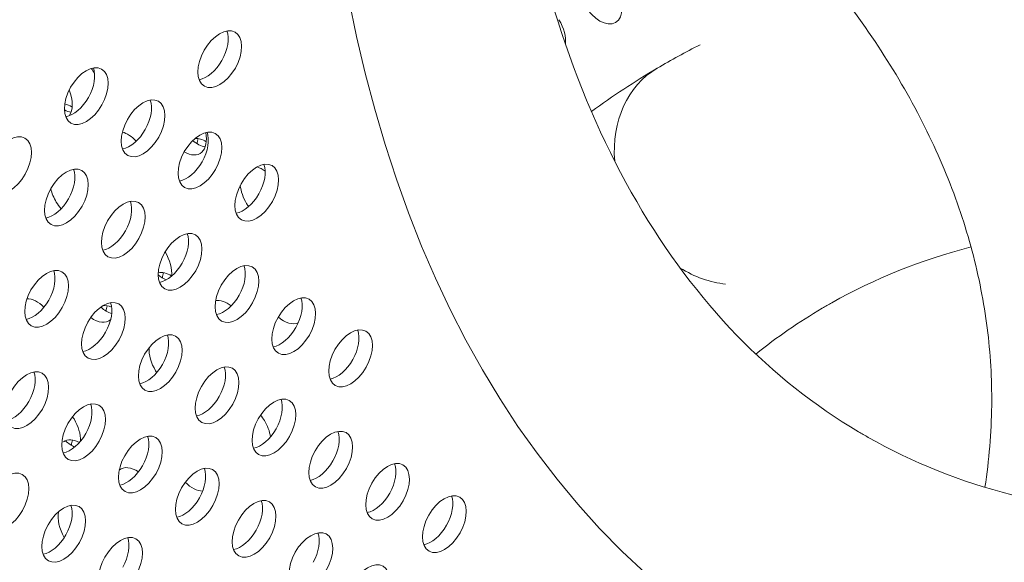
# Model space of a CAD drawing. Units: millimetres. Extents: x -4872 to 6273, y -4213 to 4314.
# Drawn here: x -1396 to -1258, y 112 to 188 of the extents above; entities that cross this region are included whole.
import ezdxf

# ---------------------------------------------------------------- set-up
doc = ezdxf.new("R2010")
doc.units = ezdxf.units.MM
doc.header["$LTSCALE"] = 0.2
doc.header["$MEASUREMENT"] = 0
doc.header["$PDMODE"] = 1
doc.layers.add('HAGS-Dim Plan', color=7, linetype='Continuous', lineweight=50)
doc.layers.add('HAGS-Plan', color=7, linetype='Continuous')
doc.styles.get("Standard").update_dxf_attribs({"font": 'g13f12d.shx', "height": 300})
doc.dimstyles.new('HAGS - Dim Plan', dxfattribs={"dimtxt": 300, "dimasz": 200, "dimexe": 0.18, "dimexo": 0.0625, "dimgap": 150, "dimtad": 0, "dimlfac": 0.001, "dimrnd": 0.05, "dimzin": 1, "dimdsep": 46, "dimtxsty": 'Standard', "dimblk": 'HAGS - Dim Plan arrow', "dimcen": 0.1, "dimse1": 1, "dimse2": 1, "dimclrd": 1, "dimadec": 0, "dimazin": 0, "dimtfac": 1, "dimtofl": 0, "dimtmove": 0, "dimatfit": 3, "dimfxl": 1, "dimtolj": 1, "dimtzin": 0, "dimarcsym": 0})

# ---------------------------------------------------------------- blocks, each defined once
blk = doc.blocks.new('HAGS - Dim Plan arrow')
at = {"color": 1, "lineweight": 0}
blk.add_lwpolyline([(0, 0, 0, 0.35, 0), (-1, 0, 0.015, 0.015, 0)], format="xyseb", dxfattribs=at)
blk = doc.blocks.new('*D2')
at = {"layer": 'Defpoints', "color": 0, "transparency": 16777216}
for p in [(-1147.25, 3430.86), (-2851.95, -3443.02), (6076.04, -3443.02)]:
    blk.add_point(p, dxfattribs=at)
at = {"layer": 'HAGS-Dim Plan', "color": 1, "lineweight": -2, "transparency": 16777216}
for p, q in [((6076.04, 3230.86), (6076.04, 637.91)), ((6076.04, -3243.02), (6076.04, -590.91))]:
    blk.add_line(p, q, dxfattribs=at)
at = {"layer": 'HAGS-Dim Plan', "color": 1, "lineweight": -2, "transparency": 16777216, "xscale": 200, "yscale": 200, "zscale": 200}
for p, rotation in [((6076.04, 3430.86), 90), ((6076.04, -3443.02), 270)]:
    blk.add_blockref('HAGS - Dim Plan arrow', p, dxfattribs=dict(at, rotation=rotation))
at = {"layer": 'HAGS-Dim Plan', "color": 0, "lineweight": 50, "transparency": 16777216, "insert": (6076.04, 23.5), "char_height": 300, "attachment_point": 5, "rotation": 90}
blk.add_mtext('\\A1;6.85m', dxfattribs=at)
blk = doc.blocks.new('*D3')
at = {"layer": 'Defpoints', "color": 0, "transparency": 16777216}
for p in [(5441.53, 4116.96), (-4872.18, -1240.57), (5441.53, -1481.62)]:
    blk.add_point(p, dxfattribs=at)
at = {"layer": 'HAGS-Dim Plan', "color": 1, "lineweight": -2, "transparency": 16777216}
for p, q in [((-4672.18, 4116.96), (-429.02, 4116.96)), ((5241.53, 4116.96), (931.85, 4116.96))]:
    blk.add_line(p, q, dxfattribs=at)
at = {"layer": 'HAGS-Dim Plan', "color": 1, "lineweight": -2, "transparency": 16777216, "xscale": 200, "yscale": 200, "zscale": 200, "rotation": 180}
blk.add_blockref('HAGS - Dim Plan arrow', (-4872.18, 4116.96), dxfattribs=at)
at = {"layer": 'HAGS-Dim Plan', "color": 1, "lineweight": -2, "transparency": 16777216, "xscale": 200, "yscale": 200, "zscale": 200}
blk.add_blockref('HAGS - Dim Plan arrow', (5441.53, 4116.96), dxfattribs=at)
at = {"layer": 'HAGS-Dim Plan', "color": 0, "lineweight": 50, "transparency": 16777216, "insert": (251.41, 4116.96), "char_height": 300, "attachment_point": 5}
blk.add_mtext('\\A1;10.30m', dxfattribs=at)
blk = doc.blocks.new('*D4')
at = {"layer": 'Defpoints', "color": 0, "transparency": 16777216}
for p in [(3864.33, 3746.51), (-3306.59, -1203.3, 4.85), (3864.33, -1455.51, -3.33)]:
    blk.add_point(p, dxfattribs=at)
at = {"layer": 'HAGS-Dim Plan', "color": 1, "lineweight": -2, "transparency": 16777216}
for p, q in [((-3106.59, 3746.51), (-343.22, 3746.51)), ((3664.33, 3746.51), (807.66, 3746.51))]:
    blk.add_line(p, q, dxfattribs=at)
at = {"layer": 'HAGS-Dim Plan', "color": 1, "lineweight": -2, "transparency": 16777216, "xscale": 200, "yscale": 200, "zscale": 200, "rotation": 180}
blk.add_blockref('HAGS - Dim Plan arrow', (-3306.59, 3746.51), dxfattribs=at)
at = {"layer": 'HAGS-Dim Plan', "color": 1, "lineweight": -2, "transparency": 16777216, "xscale": 200, "yscale": 200, "zscale": 200}
blk.add_blockref('HAGS - Dim Plan arrow', (3864.33, 3746.51), dxfattribs=at)
at = {"layer": 'HAGS-Dim Plan', "color": 0, "lineweight": 50, "transparency": 16777216, "insert": (232.22, 3746.51), "char_height": 300, "attachment_point": 5}
blk.add_mtext('\\A1;7.15m', dxfattribs=at)
blk = doc.blocks.new('*D5')
at = {"layer": 'Defpoints', "color": 0, "transparency": 16777216}
for p in [(-4.86, 1734.13), (-2786.72, -1905.48, 209.01), (5666.87, -1905.48)]:
    blk.add_point(p, dxfattribs=at)
at = {"layer": 'HAGS-Dim Plan', "color": 1, "lineweight": -2, "transparency": 16777216}
for p, q in [((5666.87, 1534.13), (5666.87, 627.88)), ((5666.87, -1705.48), (5666.87, -582.99))]:
    blk.add_line(p, q, dxfattribs=at)
at = {"layer": 'HAGS-Dim Plan', "color": 1, "lineweight": -2, "transparency": 16777216, "xscale": 200, "yscale": 200, "zscale": 200}
for p, rotation in [((5666.87, 1734.13), 90), ((5666.87, -1905.48), 270)]:
    blk.add_blockref('HAGS - Dim Plan arrow', p, dxfattribs=dict(at, rotation=rotation))
at = {"layer": 'HAGS-Dim Plan', "color": 0, "lineweight": 50, "transparency": 16777216, "insert": (5666.87, 22.44), "char_height": 300, "attachment_point": 5, "rotation": 90}
blk.add_mtext('\\A1;3.65m', dxfattribs=at)

msp = doc.modelspace()

# ---------------------------------------------------------------- linework, layer by layer
at = {"layer": 'HAGS-Plan', "lineweight": 0}
for centre, major_axis, ratio, start_param, end_param in [((-1139.548, 362.531), (150.181, 265.233), 0.5774754, 0.0000542, 3.1416468), ((-1314.471, 191.539), (2.214, -3.762), 0.5774754, -1.5707421, 1.5708505), ((-1322.371, 186.888), (-2.214, 3.762), 0.5774754, -2.4827623, -1.5707421), ((-1367.821, 182.631), (2.151, 3.799), 0.5774754, -1.5707421, 1.5708505), ((-1369.709, 183.7), (2.151, 3.799), 0.5774754, -1.5707421, -0.444706), ((-1367.821, 182.631), (-2.151, -3.799), 0.5774754, -1.5707421, 1.5708505), ((-1369.709, 183.7), (2.151, 3.799), 0.5774754, -2.6968867, -1.5707421), ((-1386.562, 177.442), (2.151, 3.799), 0.5774754, -1.5707421, 1.5708505), ((-1388.449, 178.511), (2.151, 3.799), 0.5774754, -1.5707421, -0.444706), ((-1383.72, 182.679), (2.214, -3.762), 0.5774754, -1.5536984, -1.3653682), ((-1297.948, 166.961), (-8.473, 14.392), 0.8165408, 0, 1.0382236), ((-1386.562, 177.442), (-2.151, -3.799), 0.5774754, -1.5707421, 1.5708505), ((-1391.62, 178.028), (2.214, -3.762), 0.5774754, 0.2457798, 1.3134809), ((-1388.449, 178.511), (2.151, 3.799), 0.5774754, -2.6968867, -1.5707421), ((-1378.584, 172.926), (2.151, 3.799), 0.5774754, -1.5707421, 1.5708505), ((-1380.471, 173.994), (2.151, 3.799), 0.5774754, -1.5707421, -0.444706), ((-1389.75, 179.128), (2.214, -3.762), 0.5774754, -0.7565249, -0.444706), ((-1378.584, 172.926), (-2.151, -3.799), 0.5774754, -1.5707421, 1.5708505), ((-1370.606, 168.409), (2.151, 3.799), 0.5774754, -1.5707421, 1.5708505), ((-1397.324, 167.736), (2.151, 3.799), 0.5774754, -1.5707421, 1.5708505), ((-1380.695, 168.506), (-2.214, 3.762), 0.5774754, -1.1788925, -0.5345331), ((-1380.471, 173.994), (2.151, 3.799), 0.5774754, -2.6968867, -1.5707421), ((-1372.795, 173.157), (2.214, -3.762), 0.5774754, -0.8018619, 1.0342147), ((-1372.494, 169.478), (2.151, 3.799), 0.5774754, -1.5707421, -0.444706), ((-1370.926, 174.257), (2.214, -3.762), 0.5774754, -1.0217087, -0.444706), ((-1397.324, 167.736), (-2.151, -3.799), 0.5774754, -1.5707421, 1.5708505), ((-1370.606, 168.409), (-2.151, -3.799), 0.5774754, -1.5707421, 1.5708505), ((-1389.346, 163.22), (2.151, 3.799), 0.5774754, -1.5707421, 1.5708505), ((-1372.494, 169.478), (2.151, 3.799), 0.5774754, -2.6968867, -1.5707421), ((-1362.628, 163.893), (2.151, 3.799), 0.5774754, -1.5707421, 1.5708505), ((-1361.871, 163.634), (-2.214, 3.762), 0.5774754, -0.9321803, -0.562134), ((-1364.516, 164.962), (2.151, 3.799), 0.5774754, -1.5707421, -0.444706), ((-1391.234, 164.289), (2.151, 3.799), 0.5774754, -1.5707421, -0.444706), ((-1362.628, 163.893), (-2.151, -3.799), 0.5774754, -1.5707421, 1.5708505), ((-1361.871, 163.634), (2.214, -3.762), 0.5774754, -2.2260109, -1.5707421), ((-1389.346, 163.22), (-2.151, -3.799), 0.5774754, -1.5707421, 1.5708505), ((-1388.596, 163.855), (2.214, -3.762), 0.5774754, -2.0499897, -1.5707421), ((-1381.369, 158.704), (2.151, 3.799), 0.5774754, -1.5707421, 1.5708505), ((-1364.516, 164.962), (2.151, 3.799), 0.5774754, -2.6968867, -1.5707421), ((-1391.234, 164.289), (2.151, 3.799), 0.5774754, -2.6968867, -1.5707421), ((-1388.596, 163.855), (2.214, -3.762), 0.5774754, -1.5707421, -1.300178), ((-1383.256, 159.773), (2.151, 3.799), 0.5774754, -1.5707421, -0.444706), ((-1361.871, 163.634), (2.214, -3.762), 0.5774754, -1.5707421, -1.4523855), ((-1381.369, 158.704), (-2.151, -3.799), 0.5774754, -1.5707421, 1.5708505), ((-1383.256, 159.773), (2.151, 3.799), 0.5774754, -2.6968867, -1.5707421), ((-1373.391, 154.188), (2.151, 3.799), 0.5774754, -1.5707421, 1.5708505), ((-1375.278, 155.256), (2.151, 3.799), 0.5774754, -1.5707421, -0.444706), ((-1373.391, 154.188), (-2.151, -3.799), 0.5774754, -1.5707421, 1.5708505), ((-1377.671, 154.332), (-2.214, 3.762), 0.5774754, -2.4755496, -1.5753101), ((-1392.131, 148.998), (2.151, 3.799), 0.5774754, -1.5707421, 1.5708505), ((-1375.278, 155.256), (2.151, 3.799), 0.5774754, -2.6968867, -1.5707421), ((-1365.413, 149.671), (2.151, 3.799), 0.5774754, -1.5707421, 1.5708505), ((-1367.3, 150.74), (2.151, 3.799), 0.5774754, -1.5707421, -0.444706), ((-1394.019, 150.067), (2.151, 3.799), 0.5774754, -1.5707421, -0.444706), ((-1375.802, 155.432), (2.214, -3.762), 0.5774754, -1.009469, -0.6391343), ((-1297.948, 166.961), (8.473, -14.392), 0.8165408, -0.9950142, -0.5457779), ((-1365.413, 149.671), (-2.151, -3.799), 0.5774754, -1.5707421, 1.5708505), ((-1392.131, 148.998), (-2.151, -3.799), 0.5774754, -1.5707421, 1.5708505), ((-1367.3, 150.74), (2.151, 3.799), 0.5774754, -2.6968867, -1.5707421), ((-1357.435, 145.155), (2.151, 3.799), 0.5774754, -1.5707421, 1.5708505), ((-1394.019, 150.067), (2.151, 3.799), 0.5774754, -2.6968867, -1.5707421), ((-1393.472, 145.03), (-2.214, 3.762), 0.5774754, -1.1149994, -0.3226821), ((-1384.153, 144.482), (2.151, 3.799), 0.5774754, -1.5707421, 1.5708505), ((-1386.041, 145.551), (2.151, 3.799), 0.5774754, -1.5707421, -0.444706), ((-1366.747, 144.81), (-2.214, 3.762), 0.5774754, -0.9641496, -0.2316274), ((-1359.323, 146.224), (2.151, 3.799), 0.5774754, -1.5707421, -0.444706), ((-1383.702, 150.782), (2.214, -3.762), 0.5774754, -1.0608193, -0.5623605), ((-1384.153, 144.482), (-2.151, -3.799), 0.5774754, -1.5707421, 1.5708505), ((-1385.571, 149.681), (2.214, -3.762), 0.5774754, -0.9130637, 0.1110267), ((-1357.435, 145.155), (-2.151, -3.799), 0.5774754, -1.5707421, 1.5708505), ((-1358.847, 149.461), (2.214, -3.762), 0.5774754, -1.0393436, -0.0791078), ((-1386.041, 145.551), (2.151, 3.799), 0.5774754, -2.6968867, -1.5707421), ((-1376.175, 139.966), (2.151, 3.799), 0.5774754, -1.5707421, 1.5708505), ((-1378.063, 141.035), (2.151, 3.799), 0.5774754, -1.5707421, -0.444706), ((-1359.323, 146.224), (2.151, 3.799), 0.5774754, -2.6968867, -1.5707421), ((-1349.457, 140.639), (2.151, 3.799), 0.5774754, -1.5707421, 1.5708505), ((-1351.345, 141.708), (2.151, 3.799), 0.5774754, -1.5707421, -0.444706), ((-1376.175, 139.966), (-2.151, -3.799), 0.5774754, -1.5707421, 1.5708505), ((-1374.647, 140.159), (2.214, -3.762), 0.5774754, -2.4202972, -1.5707421), ((-1349.457, 140.639), (-2.151, -3.799), 0.5774754, -1.5707421, 1.5708505), ((-1378.063, 141.035), (2.151, 3.799), 0.5774754, -2.6968867, -1.5707421), ((-1368.198, 135.45), (2.151, 3.799), 0.5774754, -1.5707421, 1.5708505), ((-1351.345, 141.708), (2.151, 3.799), 0.5774754, -2.6968867, -1.5707421), ((-1394.916, 134.776), (2.151, 3.799), 0.5774754, -1.5707421, 1.5708505), ((-1396.803, 135.845), (2.151, 3.799), 0.5774754, -1.5707421, -0.444706), ((-1374.647, 140.159), (2.214, -3.762), 0.5774754, -1.5707421, -1.5066038), ((-1370.085, 136.518), (2.151, 3.799), 0.5774754, -1.5707421, -0.444706), ((-1394.916, 134.776), (-2.151, -3.799), 0.5774754, -1.5707421, 1.5708505), ((-1368.198, 135.45), (-2.151, -3.799), 0.5774754, -1.5707421, 1.5708505), ((-1396.803, 135.845), (2.151, 3.799), 0.5774754, -2.6968867, -1.5707421), ((-1386.938, 130.26), (2.151, 3.799), 0.5774754, -1.5707421, 1.5708505), ((-1388.825, 131.329), (2.151, 3.799), 0.5774754, -1.5707421, -0.444706), ((-1370.085, 136.518), (2.151, 3.799), 0.5774754, -2.6968867, -1.5707421), ((-1360.22, 130.933), (2.151, 3.799), 0.5774754, -1.5707421, 1.5708505), ((-1362.107, 132.002), (2.151, 3.799), 0.5774754, -1.5707421, -0.444706), ((-1363.723, 130.636), (-2.214, 3.762), 0.5774754, -1.5707421, -1.3512615), ((-1386.938, 130.26), (-2.151, -3.799), 0.5774754, -1.5707421, 1.5708505), ((-1390.448, 130.857), (-2.214, 3.762), 0.5774754, -1.5707421, -1.4813036), ((-1390.448, 130.857), (-2.214, 3.762), 0.5774754, -2.3722571, -1.5707421), ((-1360.22, 130.933), (-2.151, -3.799), 0.5774754, -1.5707421, 1.5708505), ((-1363.723, 130.636), (-2.214, 3.762), 0.5774754, -2.1519393, -1.5707421), ((-1388.825, 131.329), (2.151, 3.799), 0.5774754, -2.6968867, -1.5707421), ((-1378.96, 125.744), (2.151, 3.799), 0.5774754, -1.5707421, 1.5708505), ((-1362.107, 132.002), (2.151, 3.799), 0.5774754, -2.6968867, -1.5707421), ((-1352.242, 126.417), (2.151, 3.799), 0.5774754, -1.5707421, 1.5708505), ((-1354.13, 127.486), (2.151, 3.799), 0.5774754, -1.5707421, -0.444706), ((-1388.578, 131.957), (2.214, -3.762), 0.5774754, -1.0910549, -0.6636118), ((-1380.848, 126.813), (2.151, 3.799), 0.5774754, -1.5707421, -0.444706), ((-1352.242, 126.417), (-2.151, -3.799), 0.5774754, -1.5707421, 1.5708505), ((-1378.96, 125.744), (-2.151, -3.799), 0.5774754, -1.5707421, 1.5708505), ((-1354.13, 127.486), (2.151, 3.799), 0.5774754, -2.6968867, -1.5707421), ((-1344.264, 121.901), (2.151, 3.799), 0.5774754, -1.5707421, 1.5708505), ((-1346.152, 122.97), (2.151, 3.799), 0.5774754, -1.5707421, -0.444706), ((-1397.7, 120.555), (2.151, 3.799), 0.5774754, -1.5707421, 1.5708505), ((-1379.523, 121.335), (-2.214, 3.762), 0.5774754, -0.8890574, 0.0912759), ((-1380.848, 126.813), (2.151, 3.799), 0.5774754, -2.6968867, -1.5707421), ((-1370.982, 121.228), (2.151, 3.799), 0.5774754, -1.5707421, 1.5708505), ((-1372.87, 122.297), (2.151, 3.799), 0.5774754, -1.5707421, -0.444706), ((-1371.623, 125.985), (2.214, -3.762), 0.5774754, -1.1387361, -0.3256203), ((-1344.264, 121.901), (-2.151, -3.799), 0.5774754, -1.5707421, 1.5708505), ((-1397.7, 120.555), (-2.151, -3.799), 0.5774754, -1.5707421, 1.5708505), ((-1370.982, 121.228), (-2.151, -3.799), 0.5774754, -1.5707421, 1.5708505), ((-1346.152, 122.97), (2.151, 3.799), 0.5774754, -2.6968867, -1.5707421), ((-1336.286, 117.385), (2.151, 3.799), 0.5774754, -1.5707421, 1.5708505), ((-1389.723, 116.038), (2.151, 3.799), 0.5774754, -1.5707421, 1.5708505), ((-1372.87, 122.297), (2.151, 3.799), 0.5774754, -2.6968867, -1.5707421), ((-1363.005, 116.712), (2.151, 3.799), 0.5774754, -1.5707421, 1.5708505), ((-1364.892, 117.78), (2.151, 3.799), 0.5774754, -1.5707421, -0.444706), ((-1338.174, 118.454), (2.151, 3.799), 0.5774754, -1.5707421, -0.444706), ((-1387.423, 116.684), (2.214, -3.762), 0.5774754, -2.5446292, -1.592876), ((-1391.61, 117.107), (2.151, 3.799), 0.5774754, -1.5707421, -0.444706), ((-1363.005, 116.712), (-2.151, -3.799), 0.5774754, -1.5707421, 1.5708505), ((-1336.286, 117.385), (-2.151, -3.799), 0.5774754, -1.5707421, 1.5708505), ((-1389.723, 116.038), (-2.151, -3.799), 0.5774754, -1.5707421, 1.5708505), ((-1364.892, 117.78), (2.151, 3.799), 0.5774754, -2.6968867, -1.5707421), ((-1355.027, 112.195), (2.151, 3.799), 0.5774754, -1.5707421, 1.5708505), ((-1356.914, 113.264), (2.151, 3.799), 0.5774754, -1.5707421, -0.444706), ((-1338.174, 118.454), (2.151, 3.799), 0.5774754, -2.6968867, -1.5707421), ((-1391.61, 117.107), (2.151, 3.799), 0.5774754, -2.6968867, -1.5707421), ((-1381.745, 111.522), (2.151, 3.799), 0.5774754, -1.5707421, 1.5708505), ((-1383.632, 112.591), (2.151, 3.799), 0.5774754, -1.5707421, -0.444706), ((-1355.027, 112.195), (-2.151, -3.799), 0.5774754, -1.5707421, 1.5708505), ((-1381.745, 111.522), (-2.151, -3.799), 0.5774754, -1.5707421, 1.5708505), ((-1347.049, 107.679), (2.151, 3.799), 0.5774754, -1.5707421, 1.5708505)]:
    msp.add_ellipse(centre, major_axis=major_axis, ratio=ratio, start_param=start_param, end_param=end_param, dxfattribs=at)
at = {"layer": 'HAGS-Plan', "lineweight": 0, "extrusion": (0, 0, -1)}
for centre, major_axis, ratio, start_param, end_param in [((-1297.948, 166.961), (-8.473, 14.392), 0.8165408, -1.0382236, 0), ((-1388.611, 172.408), (2.215, -3.762), 0.5772877, -2.6656794, -2.3207604), ((-1369.79, 167.535), (-2.215, 3.762), 0.5772877, 0.2896398, 0.8217344), ((-1367.92, 168.635), (-2.215, 3.762), 0.5772877, -0.679741, -0.4449384), ((-1374.661, 148.713), (-2.215, 3.762), 0.5772877, 0.1777687, 0.8204018), ((-1372.792, 149.814), (-2.215, 3.762), 0.5772877, -0.6812915, -0.4449384), ((-1297.948, 166.961), (-8.473, 14.392), 0.8165408, -2.5958148, -2.1465785), ((-1382.559, 144.064), (-2.215, 3.762), 0.5772877, 0.2245421, 0.6519453), ((-1380.689, 145.164), (-2.215, 3.762), 0.5772877, -0.6821575, -0.4449384), ((-1387.43, 125.242), (-2.215, 3.762), 0.5772877, -0.0508273, 0.7662639), ((-1385.561, 126.343), (-2.215, 3.762), 0.5772877, -0.683705, -0.4449384)]:
    msp.add_ellipse(centre, major_axis=major_axis, ratio=ratio, start_param=start_param, end_param=end_param, dxfattribs=at)
at = {"layer": 'HAGS-Plan', "lineweight": 0}
for points, knots in [([(-1273.323, 438.212), (-1287.568, 413.052), (-1299.517, 386.597), (-1317.6, 333.906), (-1323.742, 307.678), (-1329.723, 258.33), (-1329.591, 235.207), (-1323.479, 194.4), (-1317.504, 176.761), (-1300.978, 148.348), (-1290.473, 137.634), (-1277.7, 130.069), (-1277.256, 129.811), (-1276.809, 129.558)], [1.2489699, 1.2489699, 1.2489699, 1.2489699, 1.5616819, 1.5616819, 1.8736736, 1.8736736, 2.1838457, 2.1838457, 2.4942963, 2.4942963, 2.8084447, 2.8084447, 2.8197121, 2.8197121, 2.8197121, 2.8197121]), ([(-1276.809, 129.558), (-1264.34, 122.498), (-1249.897, 118.758), (-1217.1, 118.669), (-1198.768, 122.425), (-1160.461, 137.904), (-1140.551, 149.524), (-1101.375, 179.656), (-1082.116, 198.144), (-1046.228, 240.291), (-1029.618, 263.969), (-1014.812, 289.777), (-1014.36, 290.569), (-1013.911, 291.362)], [2.8197121, 2.8197121, 2.8197121, 2.8197121, 3.1338822, 3.1338822, 3.4480523, 3.4480523, 3.7586224, 3.7586224, 4.0687524, 4.0687524, 4.3807031, 4.3807031, 4.3905626, 4.3905626, 4.3905626, 4.3905626]), ([(-1213.74, 147.331), (-1213.78, 151.985), (-1214.109, 156.635), (-1215.348, 165.948), (-1216.266, 170.609), (-1218.676, 179.844), (-1220.168, 184.417), (-1223.684, 193.388), (-1225.702, 197.786), (-1230.376, 206.67), (-1233.061, 211.146), (-1239.011, 219.97), (-1242.286, 224.315), (-1249.364, 232.798), (-1253.169, 236.936), (-1261.235, 244.943), (-1265.49, 248.814), (-1273.952, 255.895), (-1278.11, 259.13), (-1286.809, 265.438), (-1291.355, 268.509), (-1300.777, 274.446), (-1305.654, 277.312), (-1315.674, 282.807), (-1320.814, 285.438), (-1326.092, 287.957)], [0, 0, 0, 0, 0.07172781, 0.07172781, 0.1444059, 0.1444059, 0.21716182, 0.21716182, 0.28915666, 0.28915666, 0.36511136, 0.36511136, 0.44216289, 0.44216289, 0.51938154, 0.51938154, 0.59586507, 0.59586507, 0.66373918, 0.66373918, 0.73233835, 0.73233835, 0.80104632, 0.80104632, 0.86924346, 0.86924346, 0.86924346, 0.86924346]), ([(-1293.266, 100.493), (-1276.937, 91.247), (-1258.303, 86.194), (-1217.895, 84.599), (-1196.007, 88.507), (-1151.424, 104.79), (-1128.689, 117.371), (-1084.59, 149.774), (-1063.231, 169.601), (-1023.667, 214.637), (-1005.471, 239.841), (-988.033, 269.337), (-986.426, 272.114), (-984.845, 274.906)], [2.8197121, 2.8197121, 2.8197121, 2.8197121, 3.1088958, 3.1088958, 3.4156101, 3.4156101, 3.7297802, 3.7297802, 4.0439503, 4.0439503, 4.3581204, 4.3581204, 4.3905626, 4.3905626, 4.3905626, 4.3905626]), ([(-1259.451, 135.549), (-1259.481, 139.117), (-1259.753, 142.683), (-1260.787, 149.85), (-1261.555, 153.452), (-1263.596, 160.653), (-1264.87, 164.253), (-1267.919, 171.4), (-1269.688, 174.947), (-1273.748, 182.022), (-1276.04, 185.55), (-1281.173, 192.587), (-1284.02, 196.095), (-1290.235, 203.015), (-1293.602, 206.427), (-1300.794, 213.081), (-1304.611, 216.324), (-1314.743, 224.238), (-1321.354, 228.817), (-1328.456, 233.182)], [6.28313111, 6.28313111, 6.28313111, 6.28313111, 6.36135958, 6.36135958, 6.4403435, 6.4403435, 6.51928371, 6.51928371, 6.59730122, 6.59730122, 6.67556137, 6.67556137, 6.75467129, 6.75467129, 6.83364598, 6.83364598, 6.91147132, 6.91147132, 7.02805248, 7.02805248, 7.02805248, 7.02805248]), ([(-1262.36, 156.28), (-1269.354, 154.464), (-1275.863, 151.845), (-1282.355, 148.192), (-1282.8, 147.936), (-1283.243, 147.675)], [6.44165328, 6.44165328, 6.44165328, 6.44165328, 6.59366851, 6.59366851, 6.60493584, 6.60493584, 6.60493584, 6.60493584]), ([(-1260.41, 122.561), (-1259.814, 126.381), (-1259.496, 130.196), (-1259.448, 134.522), (-1259.447, 135.036), (-1259.451, 135.549)], [6.188302405, 6.188302405, 6.188302405, 6.188302405, 6.271863782, 6.271863782, 6.283131114, 6.283131114, 6.283131114, 6.283131114])]:
    msp.add_open_spline(points, degree=3, knots=knots, dxfattribs=at)
for points in [[(-1300.392, 184.658), (-1302.435, 183.618), (-1304.446, 182.516), (-1306.42, 181.353)], [(-1315.647, 175.293), (-1312.669, 177.464), (-1309.59, 179.487), (-1306.42, 181.353)], [(-1283.243, 147.675), (-1286.488, 145.766), (-1289.596, 143.624), (-1292.569, 141.248)]]:
    msp.add_open_spline(points, degree=3, dxfattribs=at)

# ---------------------------------------------------------------- dimensions: what is measured, and where the dimension line sits
at = {"layer": 'HAGS-Dim Plan', "lineweight": 50}
for base, p1, p2, picture, middle in [((5441.525, 4116.958, 576.957), (-4872.182, -1240.574, 576.957), (5441.525, -1481.616, 576.957), '*D3', (251.414, 4116.958, 576.957)), ((3864.325, 3746.506, 576.957), (-3306.589, -1203.303, 581.805), (3864.325, -1455.511, 573.632), '*D4', (232.22, 3746.506, 576.957))]:
    dim = msp.add_linear_dim(base=base, p1=p1, p2=p2, dimstyle='HAGS - Dim Plan', override={"dimpost": 'm'}, dxfattribs=at)
    dim.commit()
    dim.dimension.update_dxf_attribs({"geometry": picture, "text_midpoint": middle, "dimtype": 160})
for base, p1, p2, picture, middle in [((6076.038, -3443.017, 576.957), (-1147.246, 3430.857, 576.957), (-2851.952, -3443.017, 576.957), '*D2', (6076.038, 23.501, 576.957)), ((5666.87, -1905.477, 576.957), (-4.859, 1734.126, 576.957), (-2786.723, -1905.477, 785.964), '*D5', (5666.87, 22.444, 576.957))]:
    dim = msp.add_linear_dim(base=base, p1=p1, p2=p2, angle=90, dimstyle='HAGS - Dim Plan', override={"dimpost": 'm'}, dxfattribs=at)
    dim.commit()
    dim.dimension.update_dxf_attribs({"geometry": picture, "text_midpoint": middle, "dimtype": 160})

doc.saveas('drawing.dxf')
